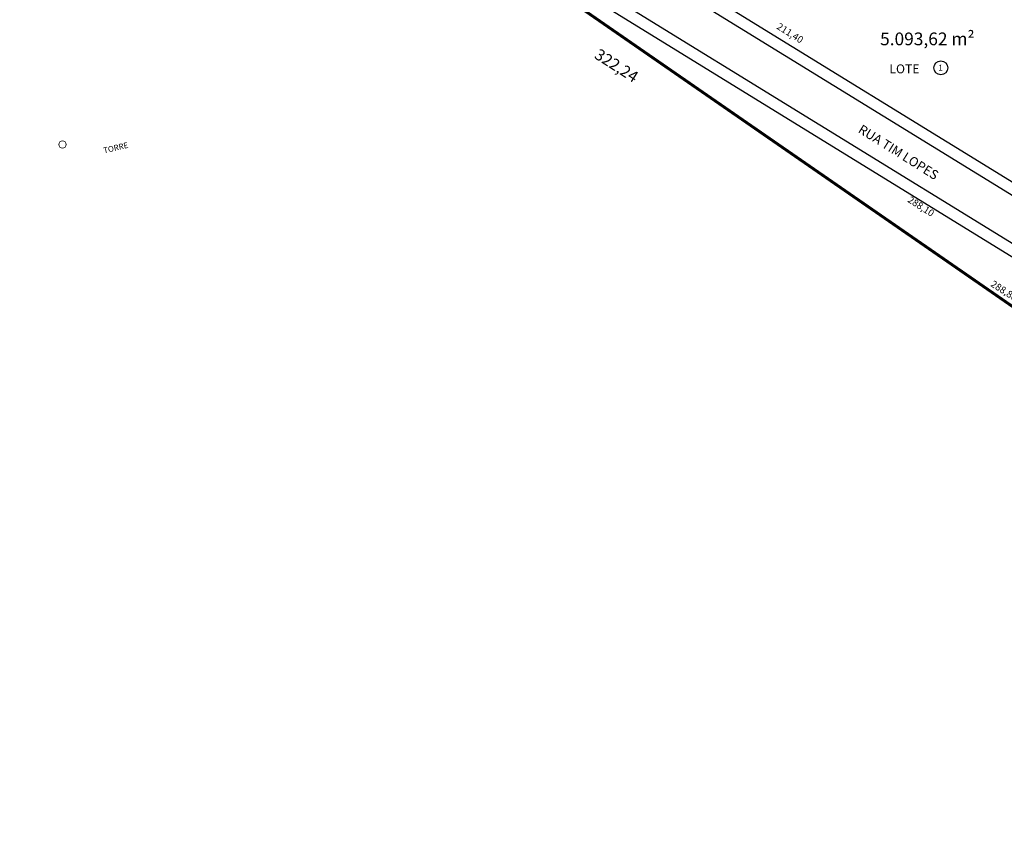
# Model space of a CAD drawing. Units: millimetres. Extents: x 182775 to 187493, y 1662270 to 1665273.
# Drawn here: x 184818 to 184988, y 1663197 to 1663340 of the extents above; entities that cross this region are included whole.
import ezdxf
from ezdxf.enums import TextEntityAlignment as Align

# ---------------------------------------------------------------- set-up
doc = ezdxf.new("R2010")
doc.units = ezdxf.units.MM
for name, pattern in [('CONTINUO', [0]), ('DIVIDEX2', [2.5, 1, -0.5, 0, -0.5, 0, -0.5]), ('MATRICULAS', [12.5, 5, -2.5, 0, -2.5, 0, -2.5])]:
    doc.linetypes.add(name, pattern=pattern)
for name, color, linetype in [('ctr-Mat lote 01', 4, 'Continuous'), ('T - NOME RUAS', 250, 'Continuous'), ('T-DIVIS-ESCR - MATRICULA 161.004', 211, 'MATRICULAS'), ('T-DIVIS-ESCR - REM MATRICULA 1.761', 1, 'Continuous'), ('T-NUMERO LOTES', 7, 'CONTINUO'), ('T-RUAS', 2, 'Continuous'), ('T-TALUDE', 44, 'Continuous'), ('TEXTOS', 7, 'CONTINUO')]:
    doc.layers.add(name, color=color, linetype=linetype)
doc.layers.add('J-E-Meio_fio', color=4, linetype='Continuous', lineweight=25)
doc.layers.add('T-COTA-EIXO', color=1, linetype='Continuous', lineweight=0)
doc.styles.add('cotas', font='arial.ttf')
doc.styles.add('ESTACA', font='arial.ttf')
doc.styles.add('SECTIP', font='arial.ttf', dxfattribs={"width": 1.3, "height": 2.1})
doc.styles.get("Standard").update_dxf_attribs({"font": 'arial.ttf'})
doc.styles.add('TXTLOTE', font='arial.ttf', dxfattribs={"height": 1})
doc.dimstyles.new('cotas 500 m', dxfattribs={"dimscale": 1.2, "dimtxt": 1.5, "dimasz": 0.5, "dimexe": 1.25, "dimexo": 0.625, "dimgap": 2, "dimtad": 1, "dimtoh": 1, "dimzin": 1, "dimtxsty": 'cotas', "dimblk": 'ARCHTICK', "dimcen": 0.09, "dimse1": 1, "dimse2": 1, "dimsd1": 1, "dimsd2": 1, "dimclrt": 1, "dimaunit": 1, "dimadec": 5, "dimazin": 0, "dimtfac": 1, "dimtofl": 0, "dimtmove": 0, "dimatfit": 3, "dimldrblk": 'SMALL', "dimfxl": 1, "dimlwd": -1, "dimarcsym": 0})

# ---------------------------------------------------------------- blocks, each defined once
blk = doc.blocks.new('*D502')
at = {"layer": 'Defpoints', "color": 0, "transparency": 16777216}
for p in [(184815.37, 1663410.5), (184812.44, 1663405.87), (185058.64, 1663256.15)]:
    blk.add_point(p, dxfattribs=at)
at = {"layer": 'TEXTOS', "color": 1, "transparency": 16777216, "insert": (184973.57, 1663307.33), "char_height": 1.2, "attachment_point": 5, "rotation": 327.6053, "style": 'cotas'}
blk.add_mtext('288,10', dxfattribs=at)
blk = doc.blocks.new('_ArchTick')
at = {"color": 0, "linetype": 'Continuous', "const_width": 0.15}
blk.add_lwpolyline([(-0.5, -0.5), (0.5, 0.5)], dxfattribs=at)
blk = doc.blocks.new('_Small')
at = {"color": 0, "linetype": 'ByBlock', "lineweight": -2}
blk.add_circle((0, 0), 0.25, dxfattribs=at)
blk = doc.blocks.new('*D525')
at = {"layer": 'Defpoints', "color": 0, "transparency": 16777216}
for p in [(184862.47, 1663392.11), (185041.45, 1663279.62), (185040.12, 1663277.5)]:
    blk.add_point(p, dxfattribs=at)
at = {"layer": 'TEXTOS', "color": 1, "transparency": 16777216, "insert": (184950.97, 1663337.22), "char_height": 1.2, "attachment_point": 5, "rotation": 327.8506, "style": 'cotas'}
blk.add_mtext('211,40', dxfattribs=at)

msp = doc.modelspace()

# ---------------------------------------------------------------- linework, layer by layer
at = {"color": 1, "transparency": 33554687}
msp.add_line((184815.372, 1663410.496), (185052.926, 1663246.518), dxfattribs=at)
at = {"layer": 'ctr-Mat lote 01'}
msp.add_lwpolyline([(184998.734, 1663622.056), (184722.447, 1663596.363), (184780.798, 1663558.054), (184786.053, 1663536.068), (184795.879, 1663520.669), (184807.618, 1663495.541), (184811.099, 1663478.101), (184811.843, 1663444.567), (184815.372, 1663410.496), (185080.458, 1663227.279), (185111.762, 1663340.765)], dxfattribs=at)
at = {"layer": 'J-E-Meio_fio', "color": 2}
for p, q in [((185039.914, 1663278.257), (184899.216, 1663364.81)), ((184904.96, 1663363.625), (184995.938, 1663307.658)), ((184895.436, 1663358.915), (185047.854, 1663265.13)), ((184894.388, 1663357.212), (185056.898, 1663257.217))]:
    msp.add_line(p, q, dxfattribs=at)
at = {"layer": 'T-COTA-EIXO'}
msp.add_circle((184825.486, 1663318.132), 0.621, dxfattribs=at)
at = {"layer": 'T-DIVIS-ESCR - MATRICULA 161.004', "linetype": 'DIVIDEX2', "ltscale": 5, "const_width": 0.5, "flags": 128}
msp.add_lwpolyline([(184998.734, 1663622.056), (184722.447, 1663596.363), (184780.798, 1663558.054), (184786.211, 1663535.845), (184795.879, 1663520.669), (184807.618, 1663495.541), (184811.099, 1663478.101), (184811.843, 1663444.567), (184815.372, 1663410.496), (185080.458, 1663227.279), (185085.272, 1663245.246), (185111.762, 1663340.765), (185111.762, 1663340.766), (185175.907, 1663448.272)], dxfattribs=at)
at = {"layer": 'T-DIVIS-ESCR - REM MATRICULA 1.761', "linetype": 'DIVIDEX2', "ltscale": 2, "const_width": 0.5, "flags": 128}
msp.add_lwpolyline([(184958.2, 1663618.286), (184961.049, 1663603.774), (184962.086, 1663598.416), (184962.425, 1663594.481), (184964.184, 1663587.919), (184965.841, 1663585.861), (184972.238, 1663578.163), (184972.332, 1663578.256, -0.1003078), (184981.855, 1663580.761), (184993.603, 1663581.772), (185004.43, 1663568.217), (185039.062, 1663532.773), (185094.236, 1663482.399), (185134.878, 1663440.126, 0.314625), (185145.868, 1663437.946), (185161.14, 1663423.523), (185111.762, 1663340.765), (185080.458, 1663227.279), (184815.372, 1663410.496), (184811.413, 1663464.982), (184809.583, 1663477.794), (184805.618, 1663494.772), (184797.353, 1663521.001), (184790.986, 1663536.914), (184780.798, 1663558.054), (184722.447, 1663596.363), (184958.2, 1663618.286)], format="xyb", dxfattribs=at)
at = {"layer": 'T-NUMERO LOTES'}
msp.add_circle((184977.067, 1663331.36), 1.188, dxfattribs=at)
at = {"layer": 'T-TALUDE', "transparency": 33554687}
msp.add_circle((184642.723, 1663642.676), 1372.657, dxfattribs=at)

# ---------------------------------------------------------------- texts
at = {"layer": 'T - NOME RUAS', "style": 'ESTACA'}
msp.add_text('RUA TIM LOPES', height=1.6, rotation=327.99661, dxfattribs=at).set_placement((184969.337, 1663316.135), align=Align.CENTER)
at = {"layer": 'T-COTA-EIXO'}
msp.add_text('TORRE', height=1, rotation=13.08157, dxfattribs=at).set_placement((184832.662, 1663316.594, 148))
at = {"layer": 'T-NUMERO LOTES', "style": 'TXTLOTE'}
msp.add_attdef('1', text='', height=1.03, rotation=359.47402, dxfattribs=at).set_placement((184977.027, 1663331.386), align=Align.MIDDLE_CENTER)
at = {"layer": 'T-RUAS', "color": 7, "style": 'SECTIP'}
msp.add_text('5.093,62 m²', height=2.19488, dxfattribs=at).set_placement((184974.738, 1663335.252), align=Align.CENTER)
at = {"layer": 'T-RUAS', "color": 7, "insert": (184968.194, 1663331.948), "char_height": 1.5364, "attachment_point": 1, "style": 'ESTACA'}
msp.add_mtext_dynamic_manual_height_columns('LOTE', width=42.10356, gutter_width=0.00969, heights=[0], dxfattribs=at)
at = {"layer": 'TEXTOS', "color": 2, "transparency": 33554687, "insert": (184920.969, 1663331.536), "char_height": 1.9712, "attachment_point": 5, "rotation": 327.43881, "style": 'cotas'}
msp.add_mtext('322,24', dxfattribs=at)
at = {"layer": 'TEXTOS', "color": 1, "transparency": 33554687, "insert": (184987.892, 1663292.8), "char_height": 1.2, "attachment_point": 5, "rotation": 327.60526, "style": 'cotas'}
msp.add_mtext('288,80', dxfattribs=at)

# ---------------------------------------------------------------- dimensions: what is measured, and where the dimension line sits
at = {"layer": 'TEXTOS', "color": 1, "transparency": 33554687}
for base, p1, p2, angle, picture, middle in [((184812.436, 1663405.869), (185058.638, 1663256.146), (184815.372, 1663410.496), 147.60526, '*D502', (184971.899, 1663304.691)), ((185040.121, 1663277.501), (184862.468, 1663392.112), (185041.452, 1663279.62), 327.85062, '*D525', (184949.308, 1663334.577))]:
    dim = msp.add_linear_dim(base=base, p1=p1, p2=p2, angle=angle, dimstyle='cotas 500 m', override={"dimtxt": 1}, dxfattribs=at)
    dim.commit()
    dim.dimension.update_dxf_attribs({"geometry": picture, "text_midpoint": middle, "dimtype": 161})

doc.saveas('drawing.dxf')
